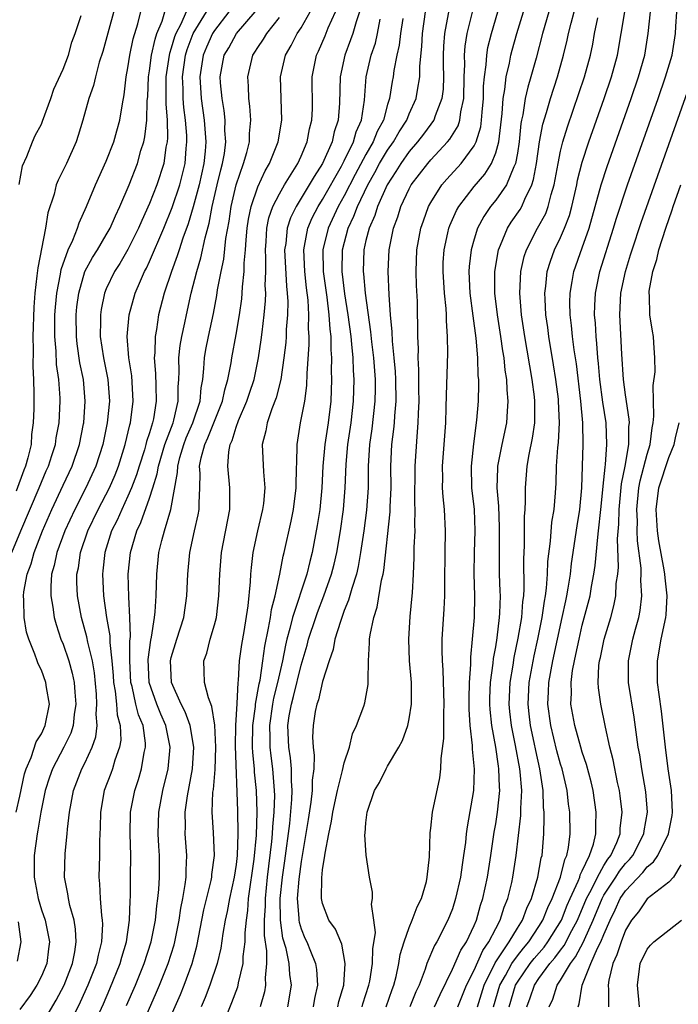
# Model space of a CAD drawing. Units: inches. Extents: x 2604000 to 2607000, y 1476000 to 1479000.
# Drawn here: x 2604105 to 2604166, y 1476153 to 1476244 of the extents above; entities that cross this region are included whole.
import ezdxf

# ---------------------------------------------------------------- set-up
doc = ezdxf.new("R2010")
doc.units = ezdxf.units.IN
doc.header["$MEASUREMENT"] = 0
doc.layers.add('LD26041476_2ft', color=244, linetype='Continuous')

msp = doc.modelspace()

# ---------------------------------------------------------------- linework, layer by layer
at = {"layer": 'LD26041476_2ft'}
for points, elevation in [([(2604114.209, 1476247), (2604112.668, 1476241.332), (2604112.351, 1476240.351), (2604111.986, 1476239), (2604111.812, 1476238.188), (2604111.374, 1476237), (2604110.826, 1476235), (2604110.411, 1476233.589), (2604110.211, 1476233), (2604109.315, 1476231), (2604108.547, 1476229.453), (2604108.372, 1476229), (2604108.164, 1476228.164), (2604107.59, 1476226.41), (2604107.384, 1476225), (2604106.666, 1476221.334), (2604106.589, 1476220.589), (2604106.389, 1476219), (2604106.296, 1476217.704), (2604106.212, 1476215), (2604106.241, 1476213.759), (2604106.217, 1476212.217), (2604106.278, 1476211), (2604106.303, 1476209.697), (2604106.289, 1476208.289), (2604106.245, 1476207), (2604106.09, 1476205.91), (2604106.04, 1476205), (2604105.756, 1476203.755), (2604105.539, 1476203), (2604105.381, 1476202.619), (2604104.672, 1476200.672)], 9148), ([(2604104.269, 1476195), (2604105.095, 1476197), (2604106.8, 1476201), (2604107.443, 1476202.557), (2604107.646, 1476203), (2604107.97, 1476203.971), (2604108.288, 1476205), (2604108.37, 1476205.63), (2604108.632, 1476207), (2604108.725, 1476209), (2604108.719, 1476209.281), (2604108.602, 1476211), (2604108.4, 1476212.4), (2604108.36, 1476213.641), (2604108.235, 1476215), (2604108.236, 1476216.236), (2604108.254, 1476217), (2604108.296, 1476217.704), (2604108.415, 1476219), (2604108.75, 1476220.749), (2604108.811, 1476221.189), (2604109.458, 1476223), (2604109.898, 1476223.898), (2604110.336, 1476225), (2604110.488, 1476225.512), (2604111.182, 1476227), (2604111.994, 1476229), (2604113, 1476231.215), (2604113.696, 1476233), (2604113.985, 1476234.015), (2604114.263, 1476235), (2604114.49, 1476236.49), (2604114.657, 1476237.343), (2604114.843, 1476239), (2604115, 1476239.832), (2604115.168, 1476241), (2604115.473, 1476242.527), (2604115.898, 1476243.898), (2604116.35, 1476245.65)], 9150), ([(2604144.688, 1476245.312), (2604144.256, 1476243), (2604144.173, 1476241.827), (2604144.132, 1476241), (2604144.133, 1476240.133), (2604144.168, 1476239), (2604144.136, 1476237.864), (2604144.031, 1476237), (2604143.389, 1476235.389), (2604143.267, 1476235), (2604143.167, 1476234.833), (2604143, 1476234.634), (2604142.314, 1476233.685), (2604141.781, 1476233), (2604141, 1476232.107), (2604140.214, 1476231), (2604139.765, 1476230.235), (2604138.958, 1476229), (2604138.079, 1476227), (2604137.825, 1476226.175), (2604137.285, 1476225), (2604137, 1476223.861), (2604136.803, 1476223), (2604136.745, 1476221), (2604136.777, 1476220.777), (2604136.93, 1476219), (2604137.433, 1476215.433), (2604137.519, 1476214.481), (2604137.697, 1476213), (2604137.852, 1476211), (2604137.857, 1476210.143), (2604137.834, 1476209), (2604137.543, 1476206.457), (2604137.332, 1476205), (2604137.22, 1476203), (2604137.204, 1476201), (2604137.059, 1476198.941), (2604136.799, 1476197), (2604136.508, 1476195), (2604136.289, 1476193.711), (2604136.115, 1476193), (2604135.682, 1476191.682), (2604135.403, 1476190.597), (2604135, 1476189.635), (2604134.637, 1476188.637), (2604134.139, 1476187), (2604133.971, 1476186.029), (2604133.599, 1476185), (2604133, 1476183.088), (2604132.604, 1476181.396), (2604132.455, 1476181), (2604132.319, 1476180.319), (2604132.109, 1476179), (2604132.074, 1476177.926), (2604132.128, 1476177), (2604132.229, 1476176.229), (2604132.178, 1476175), (2604132.041, 1476173.959), (2604132.042, 1476173), (2604131.917, 1476171.917), (2604131.67, 1476170.33), (2604131, 1476166.429), (2604130.793, 1476164.793), (2604130.658, 1476163), (2604130.794, 1476161.205), (2604130.796, 1476161), (2604130.821, 1476160.821), (2604131, 1476160.219), (2604131.357, 1476159.357), (2604131.526, 1476159), (2604131.868, 1476158.132), (2604132.351, 1476157), (2604132.439, 1476156.439), (2604132.528, 1476155), (2604132.242, 1476153.757), (2604132.122, 1476153)], 9176), ([(2604134.399, 1476153), (2604134.505, 1476153.495), (2604134.945, 1476155), (2604135.087, 1476157), (2604134.779, 1476158.779), (2604134.67, 1476159), (2604134.18, 1476160.18), (2604133.585, 1476161), (2604133, 1476162.537), (2604132.9, 1476163), (2604132.919, 1476164.919), (2604133, 1476165.679), (2604133.201, 1476167), (2604133.219, 1476167.219), (2604133.557, 1476169), (2604133.819, 1476170.181), (2604133.931, 1476171), (2604134.359, 1476173), (2604134.835, 1476174.836), (2604135, 1476175.574), (2604135.478, 1476177), (2604135.773, 1476178.227), (2604136.144, 1476179), (2604136.803, 1476180.803), (2604136.897, 1476181.103), (2604137.2, 1476182.8), (2604137.217, 1476183), (2604137.2, 1476183.2), (2604137.228, 1476185), (2604137.345, 1476186.655), (2604137.338, 1476187), (2604137.386, 1476187.386), (2604137.733, 1476189), (2604138.048, 1476189.952), (2604138.44, 1476192.44), (2604138.582, 1476193), (2604138.651, 1476193.349), (2604139.235, 1476198.765), (2604139.241, 1476199.241), (2604139.321, 1476201), (2604139.315, 1476203), (2604139.401, 1476205), (2604139.583, 1476206.417), (2604139.631, 1476207), (2604139.662, 1476207.662), (2604139.796, 1476209), (2604139.772, 1476211), (2604139.737, 1476211.738), (2604139.619, 1476213), (2604139.449, 1476214.551), (2604139.429, 1476215.429), (2604139.271, 1476217), (2604139.147, 1476218.853), (2604139.069, 1476221), (2604139.143, 1476223), (2604139.537, 1476225), (2604139.949, 1476226.051), (2604140.242, 1476227), (2604141, 1476228.638), (2604141.194, 1476229), (2604142.709, 1476231), (2604143, 1476231.335), (2604144.557, 1476233), (2604144.759, 1476233.241), (2604145.52, 1476234.48), (2604145.683, 1476235), (2604145.768, 1476235.768), (2604146.049, 1476237), (2604146.085, 1476239), (2604146.136, 1476240.136), (2604146.11, 1476241), (2604146.168, 1476241.832), (2604146.358, 1476243), (2604146.888, 1476245.112)], 9178), ([(2604104.667, 1476171), (2604105, 1476172.469), (2604105.447, 1476174.552), (2604105.589, 1476175), (2604106.055, 1476176.055), (2604106.509, 1476177.491), (2604107, 1476178.255), (2604107.36, 1476179), (2604107.751, 1476181), (2604107.483, 1476182.517), (2604107.42, 1476183), (2604107, 1476184.134), (2604106.711, 1476184.711), (2604106.596, 1476185), (2604106.4, 1476185.6), (2604105.836, 1476187), (2604105.631, 1476187.631), (2604105.402, 1476189), (2604105.384, 1476190.616), (2604105.334, 1476191), (2604105.365, 1476191.365), (2604105.679, 1476193), (2604106.038, 1476193.962), (2604106.316, 1476195), (2604107.103, 1476197), (2604107.968, 1476199), (2604109, 1476201.239), (2604109.833, 1476203), (2604110.522, 1476205), (2604110.897, 1476206.897), (2604110.916, 1476207), (2604111.053, 1476209), (2604110.881, 1476211), (2604110.561, 1476212.561), (2604110.298, 1476214.298), (2604110.231, 1476215), (2604110.213, 1476217), (2604110.281, 1476217.718), (2604110.445, 1476219), (2604111.025, 1476221), (2604111.713, 1476222.287), (2604112.172, 1476223), (2604113, 1476224.379), (2604113.355, 1476225), (2604113.846, 1476226.154), (2604114.252, 1476227), (2604115.1, 1476229), (2604115.872, 1476231), (2604116.198, 1476232.199), (2604116.457, 1476233), (2604116.558, 1476233.442), (2604116.737, 1476235), (2604116.789, 1476236.789), (2604116.826, 1476237.174), (2604116.912, 1476239), (2604117, 1476239.543), (2604117.189, 1476241), (2604117.504, 1476242.496), (2604117.678, 1476243), (2604118.162, 1476244.161), (2604118.418, 1476245)], 9152), ([(2604104.944, 1476229.056), (2604105.24, 1476230.76), (2604105.645, 1476231.644), (2604106.168, 1476233), (2604106.428, 1476233.572), (2604107, 1476234.637), (2604107.111, 1476234.889), (2604107.876, 1476237), (2604108.151, 1476237.849), (2604109, 1476239.696), (2604109.494, 1476241), (2604109.804, 1476242.196), (2604110.115, 1476243), (2604110.659, 1476244.659)], 9146), ([(2604120.376, 1476245), (2604119.885, 1476243.885), (2604119.423, 1476243), (2604119.304, 1476242.696), (2604119, 1476241.643), (2604118.835, 1476241.165), (2604118.8, 1476241), (2604118.516, 1476239), (2604118.497, 1476238.497), (2604118.51, 1476237), (2604118.5, 1476236.5), (2604118.612, 1476235), (2604118.649, 1476233.351), (2604118.612, 1476233), (2604118.511, 1476232.511), (2604118.311, 1476231), (2604117.675, 1476229), (2604117, 1476227.288), (2604116.274, 1476225.726), (2604115.973, 1476225), (2604115, 1476223.018), (2604114.25, 1476221.75), (2604113.763, 1476221), (2604113, 1476219.409), (2604112.831, 1476219), (2604112.525, 1476217.476), (2604112.454, 1476217), (2604112.463, 1476216.464), (2604112.445, 1476215), (2604112.748, 1476213), (2604113.141, 1476211), (2604113.279, 1476209), (2604113.088, 1476207), (2604112.684, 1476205), (2604112.036, 1476203), (2604111.1, 1476201), (2604110.073, 1476199), (2604109.168, 1476197), (2604108.43, 1476195), (2604108.188, 1476193.812), (2604107.945, 1476193), (2604107.855, 1476191.855), (2604107.857, 1476191), (2604108.047, 1476189.953), (2604108.177, 1476189), (2604108.348, 1476188.348), (2604108.806, 1476187), (2604109, 1476186.52), (2604109.52, 1476185), (2604109.849, 1476183.85), (2604110.015, 1476183), (2604110.103, 1476182.103), (2604110.174, 1476181), (2604110.018, 1476180.018), (2604109.922, 1476179), (2604109.705, 1476178.295), (2604109.083, 1476177), (2604108.03, 1476175), (2604107.759, 1476174.241), (2604107.349, 1476173), (2604106.937, 1476171), (2604106.677, 1476169.323), (2604106.607, 1476169), (2604106.334, 1476167), (2604106.322, 1476165), (2604106.692, 1476163), (2604107, 1476161.972), (2604107.333, 1476161), (2604107.637, 1476159.637), (2604107.741, 1476159), (2604107.644, 1476158.356), (2604107.494, 1476157), (2604107, 1476155.83), (2604106.581, 1476155), (2604105.945, 1476154.055), (2604105, 1476152.754)], 9154), ([(2604107, 1476151.301), (2604108.373, 1476153.627), (2604109.095, 1476155), (2604109.869, 1476157), (2604110.092, 1476158.092), (2604110.222, 1476159), (2604110.163, 1476160.163), (2604110.019, 1476161), (2604109.619, 1476162.381), (2604109.491, 1476163), (2604109.445, 1476163.445), (2604109.135, 1476165), (2604109.187, 1476167.187), (2604109.39, 1476169), (2604109.413, 1476169.413), (2604109.592, 1476171), (2604109.952, 1476173), (2604110.726, 1476175), (2604111, 1476175.541), (2604111.685, 1476177), (2604112.023, 1476177.977), (2604112.153, 1476179), (2604112.066, 1476180.066), (2604112.136, 1476181), (2604112.085, 1476181.915), (2604111.896, 1476183.896), (2604111.712, 1476185), (2604111.295, 1476186.705), (2604111.213, 1476187.212), (2604110.712, 1476189), (2604110.345, 1476191), (2604110.28, 1476192.281), (2604110.279, 1476193), (2604110.412, 1476193.588), (2604110.608, 1476195), (2604111.291, 1476197), (2604112.241, 1476199), (2604113.283, 1476201), (2604113.804, 1476202.195), (2604114.122, 1476203), (2604114.756, 1476205), (2604115.176, 1476206.824), (2604115.236, 1476207), (2604115.482, 1476209), (2604115.344, 1476211.344), (2604115.087, 1476213), (2604114.937, 1476215), (2604115.109, 1476217), (2604115.654, 1476219), (2604116.144, 1476220.144), (2604116.533, 1476221), (2604116.702, 1476221.298), (2604117, 1476221.936), (2604118.303, 1476225), (2604119.091, 1476226.909), (2604119.782, 1476229), (2604120.279, 1476231), (2604120.383, 1476232.383), (2604120.448, 1476233), (2604120.436, 1476233.564), (2604120.316, 1476235), (2604120.164, 1476236.164), (2604120.11, 1476237), (2604120.103, 1476237.897), (2604120.046, 1476239), (2604120.311, 1476241), (2604120.466, 1476241.535), (2604121.043, 1476243), (2604122.27, 1476245)], 9156), ([(2604124.334, 1476245), (2604123, 1476243.285), (2604122.819, 1476243), (2604122.254, 1476241.746), (2604121.94, 1476241), (2604121.645, 1476239), (2604121.773, 1476237), (2604122.046, 1476235), (2604122.197, 1476233), (2604122.136, 1476232.136), (2604122.022, 1476231), (2604121.574, 1476229), (2604121.036, 1476226.964), (2604120.58, 1476225.42), (2604120.079, 1476224.079), (2604119.727, 1476223), (2604119.562, 1476222.438), (2604119.017, 1476221), (2604118.351, 1476219), (2604117.836, 1476217), (2604117.631, 1476215.631), (2604117.508, 1476215), (2604117.478, 1476213.478), (2604117.43, 1476213), (2604117.555, 1476211.556), (2604117.564, 1476210.435), (2604117.62, 1476209), (2604117.363, 1476207.364), (2604117.282, 1476207), (2604117, 1476206.088), (2604116.724, 1476205.276), (2604116.664, 1476205), (2604116.521, 1476204.52), (2604116.033, 1476203), (2604115.803, 1476202.197), (2604115.342, 1476201), (2604115, 1476200.208), (2604114.422, 1476199), (2604113.993, 1476198.007), (2604113.493, 1476197), (2604112.851, 1476195), (2604112.684, 1476193.316), (2604112.637, 1476193), (2604112.742, 1476191), (2604113.018, 1476189), (2604113.314, 1476187.314), (2604113.321, 1476186.679), (2604113.523, 1476185), (2604113.635, 1476183.635), (2604113.665, 1476183), (2604113.823, 1476182.177), (2604113.943, 1476181), (2604114.009, 1476180.009), (2604114.294, 1476179), (2604114.33, 1476177.67), (2604114.231, 1476177), (2604113.795, 1476175.794), (2604113.561, 1476175), (2604113.416, 1476174.584), (2604112.81, 1476173), (2604112.46, 1476171), (2604112.424, 1476169.576), (2604112.361, 1476168.361), (2604112.355, 1476167), (2604112.314, 1476165), (2604112.38, 1476164.38), (2604112.428, 1476163), (2604112.549, 1476161.451), (2604112.629, 1476161), (2604112.648, 1476160.648), (2604112.566, 1476159), (2604112.232, 1476157.769), (2604112.078, 1476157), (2604111.296, 1476155), (2604110.582, 1476153.418), (2604109, 1476150.222)], 9158), ([(2604111, 1476149.499), (2604112.726, 1476153.274), (2604113.334, 1476154.666), (2604114.277, 1476157), (2604114.426, 1476157.574), (2604114.865, 1476159), (2604115.15, 1476161), (2604115.194, 1476162.805), (2604115.226, 1476163.226), (2604115.244, 1476165), (2604115.251, 1476167), (2604115.199, 1476169), (2604115.248, 1476171), (2604115.625, 1476173), (2604115.975, 1476174.024), (2604116.251, 1476175), (2604116.508, 1476176.508), (2604116.631, 1476177), (2604116.62, 1476177.38), (2604116.391, 1476179), (2604115.987, 1476179.987), (2604115.739, 1476181), (2604115.379, 1476182.621), (2604115.27, 1476183), (2604115.171, 1476185), (2604115.178, 1476186.822), (2604115.227, 1476187.228), (2604115.169, 1476189), (2604115.075, 1476190.925), (2604115.029, 1476193), (2604115.225, 1476195), (2604115.82, 1476197), (2604116.205, 1476197.795), (2604117, 1476200.03), (2604117.314, 1476201), (2604117.714, 1476202.286), (2604117.813, 1476203), (2604118.408, 1476205), (2604119.166, 1476207), (2604119.236, 1476207.236), (2604119.653, 1476209), (2604119.654, 1476210.346), (2604119.705, 1476211), (2604119.738, 1476211.738), (2604119.715, 1476213), (2604119.833, 1476214.167), (2604119.973, 1476215), (2604120.249, 1476216.249), (2604120.397, 1476217), (2604120.854, 1476219), (2604121.353, 1476221), (2604121.737, 1476222.263), (2604122.126, 1476224.126), (2604122.517, 1476225.483), (2604122.786, 1476227), (2604123.244, 1476229), (2604123.586, 1476230.414), (2604123.755, 1476231), (2604123.92, 1476231.92), (2604124.046, 1476233), (2604123.97, 1476234.03), (2604123.973, 1476235), (2604123.886, 1476235.886), (2604123.697, 1476237), (2604123.567, 1476238.432), (2604123.533, 1476239), (2604123.906, 1476241), (2604124.311, 1476241.689), (2604125.026, 1476243), (2604126.75, 1476245)], 9160), ([(2604114.874, 1476153.126), (2604115.693, 1476155), (2604116.499, 1476157), (2604117.149, 1476159), (2604117.55, 1476161), (2604117.672, 1476162.328), (2604117.775, 1476163), (2604117.86, 1476163.86), (2604117.91, 1476165), (2604117.905, 1476167), (2604117.851, 1476167.851), (2604117.806, 1476169), (2604117.864, 1476171), (2604118.229, 1476173), (2604118.711, 1476175), (2604118.892, 1476177), (2604118.502, 1476179), (2604118.046, 1476180.046), (2604117.656, 1476181), (2604116.953, 1476183), (2604116.869, 1476185.131), (2604117.106, 1476186.894), (2604117.175, 1476187.175), (2604117.456, 1476189), (2604117.522, 1476189.522), (2604117.611, 1476191), (2604117.657, 1476193), (2604117.852, 1476195), (2604118.123, 1476196.123), (2604118.366, 1476197), (2604118.973, 1476199), (2604119.588, 1476202.412), (2604119.597, 1476203), (2604119.796, 1476203.796), (2604120.16, 1476205), (2604120.394, 1476205.606), (2604120.996, 1476207), (2604121.664, 1476209), (2604121.756, 1476210.244), (2604121.907, 1476211), (2604122.029, 1476212.029), (2604122.079, 1476213), (2604122.213, 1476213.787), (2604122.448, 1476215), (2604122.9, 1476217.1), (2604123.221, 1476218.779), (2604123.293, 1476219.293), (2604123.613, 1476221), (2604123.858, 1476222.142), (2604124.056, 1476224.056), (2604124.348, 1476225.652), (2604124.529, 1476227), (2604124.991, 1476229.009), (2604125.697, 1476231), (2604125.99, 1476231.99), (2604126.232, 1476233), (2604126.235, 1476233.765), (2604126.352, 1476235), (2604126.275, 1476236.275), (2604126.18, 1476237), (2604126.134, 1476238.134), (2604126.067, 1476239), (2604126.534, 1476241), (2604126.726, 1476241.275), (2604127, 1476241.715), (2604127.524, 1476242.476), (2604127.835, 1476243), (2604129, 1476244.495)], 9162), ([(2604115.809, 1476150.191), (2604117.648, 1476154.353), (2604117.921, 1476155), (2604118.718, 1476157), (2604119.269, 1476158.731), (2604119.338, 1476159), (2604119.738, 1476161), (2604119.887, 1476162.113), (2604120.065, 1476163), (2604120.297, 1476164.297), (2604120.367, 1476165), (2604120.369, 1476165.631), (2604120.45, 1476167), (2604120.303, 1476169), (2604120.319, 1476169.681), (2604120.29, 1476171), (2604120.499, 1476172.499), (2604120.963, 1476175), (2604121.084, 1476177), (2604120.753, 1476179), (2604120.286, 1476180.286), (2604119.91, 1476181), (2604119.011, 1476183), (2604118.934, 1476185), (2604119, 1476185.299), (2604119.516, 1476187), (2604120.154, 1476189), (2604120.457, 1476191), (2604120.538, 1476193), (2604120.717, 1476195), (2604121.148, 1476197), (2604121.493, 1476198.507), (2604121.578, 1476199), (2604121.573, 1476199.573), (2604121.644, 1476201), (2604121.671, 1476202.329), (2604121.627, 1476203), (2604121.762, 1476203.762), (2604122.101, 1476205), (2604122.398, 1476205.602), (2604123, 1476207.147), (2604123.75, 1476209), (2604123.948, 1476210.052), (2604124.245, 1476211), (2604124.54, 1476212.54), (2604124.602, 1476213), (2604125, 1476215.173), (2604125.297, 1476217), (2604125.517, 1476218.483), (2604125.567, 1476219), (2604125.589, 1476219.589), (2604125.754, 1476221), (2604125.754, 1476221.754), (2604125.872, 1476223), (2604125.929, 1476223.929), (2604126.03, 1476225), (2604126.148, 1476225.852), (2604126.381, 1476227), (2604127, 1476228.843), (2604127.682, 1476230.318), (2604128.094, 1476231), (2604128.899, 1476233), (2604129.218, 1476235), (2604129.106, 1476239), (2604129.557, 1476241), (2604130.104, 1476241.896), (2604130.656, 1476243), (2604131, 1476243.533), (2604131.83, 1476245)], 9164), ([(2604118.025, 1476150.025), (2604119.849, 1476154.151), (2604120.186, 1476155), (2604120.925, 1476157), (2604121.379, 1476158.621), (2604122.028, 1476161.972), (2604122.692, 1476164.692), (2604122.752, 1476165), (2604122.764, 1476165.235), (2604122.999, 1476167), (2604122.897, 1476169.103), (2604122.774, 1476171), (2604122.858, 1476172.858), (2604122.897, 1476173.103), (2604123.061, 1476174.94), (2604123.126, 1476177), (2604123.039, 1476179.039), (2604122.767, 1476180.767), (2604122.435, 1476181.565), (2604122.07, 1476183), (2604122.052, 1476184.052), (2604122.012, 1476185), (2604122.285, 1476185.715), (2604122.613, 1476187), (2604123, 1476188.323), (2604123.173, 1476189), (2604123.41, 1476191), (2604123.48, 1476193), (2604123.649, 1476195), (2604124.413, 1476199), (2604124.423, 1476201), (2604124.229, 1476203), (2604124.314, 1476204.314), (2604124.444, 1476205), (2604124.631, 1476205.369), (2604125, 1476206.603), (2604125.23, 1476207.23), (2604126.003, 1476209), (2604126.24, 1476209.76), (2604126.656, 1476211), (2604127.075, 1476213), (2604127.323, 1476214.677), (2604127.397, 1476215.396), (2604127.596, 1476217), (2604127.719, 1476218.281), (2604127.736, 1476219), (2604127.696, 1476219.696), (2604127.737, 1476221), (2604127.738, 1476222.262), (2604127.701, 1476223), (2604127.771, 1476223.771), (2604127.846, 1476225), (2604128.037, 1476225.963), (2604128.405, 1476227), (2604129, 1476228.188), (2604129.468, 1476229), (2604130.252, 1476230.251), (2604130.698, 1476231), (2604131, 1476231.662), (2604131.578, 1476233), (2604131.795, 1476234.205), (2604132.008, 1476235), (2604132.051, 1476236.051), (2604132.045, 1476239), (2604132.428, 1476241), (2604132.619, 1476241.381), (2604133.222, 1476242.778), (2604133.524, 1476243.524), (2604134.2, 1476245)], 9166), ([(2604136.413, 1476245), (2604136.098, 1476244.098), (2604135.78, 1476243), (2604135.587, 1476242.413), (2604135.042, 1476241), (2604134.622, 1476239), (2604134.559, 1476236.559), (2604134.449, 1476235), (2604134.078, 1476233.922), (2604133.881, 1476233), (2604132.992, 1476231), (2604132.206, 1476229.794), (2604131.768, 1476229), (2604130.543, 1476227), (2604130.034, 1476225.966), (2604129.72, 1476225), (2604129.581, 1476223.581), (2604129.484, 1476223), (2604129.65, 1476219.65), (2604129.726, 1476219), (2604129.771, 1476218.229), (2604129.742, 1476217), (2604129.63, 1476215.63), (2604129.617, 1476215), (2604129.581, 1476214.419), (2604129.418, 1476213), (2604129.123, 1476211), (2604128.694, 1476209.306), (2604128.286, 1476208.286), (2604127.858, 1476207), (2604127.748, 1476206.252), (2604127.422, 1476205), (2604127.524, 1476202.476), (2604127.655, 1476201), (2604127.528, 1476199.528), (2604127.453, 1476199), (2604126.981, 1476197), (2604126.55, 1476195), (2604126.376, 1476193.625), (2604126.323, 1476193), (2604126.295, 1476192.294), (2604126.074, 1476190.074), (2604125.703, 1476187.703), (2604125.493, 1476186.507), (2604125.293, 1476185), (2604125.179, 1476183.179), (2604125.149, 1476183), (2604125.06, 1476181.06), (2604124.944, 1476179), (2604124.913, 1476177.087), (2604125.112, 1476171.112), (2604125.161, 1476169), (2604125.098, 1476167), (2604125, 1476166.148), (2604124.832, 1476165), (2604124.397, 1476163), (2604124.183, 1476161.817), (2604123.992, 1476161), (2604123.777, 1476159.777), (2604123.587, 1476158.412), (2604123.254, 1476157), (2604122.581, 1476155), (2604122.147, 1476153.854), (2604121.766, 1476153)], 9168), ([(2604123.637, 1476151), (2604124.609, 1476153.391), (2604125.144, 1476154.856), (2604125.183, 1476155), (2604125.212, 1476155.212), (2604125.652, 1476157), (2604125.655, 1476157.655), (2604125.83, 1476159), (2604125.827, 1476159.827), (2604125.944, 1476161), (2604126.085, 1476161.915), (2604126.157, 1476163), (2604126.661, 1476166.661), (2604126.876, 1476168.876), (2604126.953, 1476171), (2604126.894, 1476173), (2604126.71, 1476174.71), (2604126.699, 1476175), (2604126.53, 1476176.53), (2604126.518, 1476177), (2604126.53, 1476179), (2604126.776, 1476180.776), (2604126.787, 1476181), (2604127.13, 1476182.87), (2604127.208, 1476183.208), (2604127.474, 1476185), (2604127.647, 1476186.353), (2604128.006, 1476188.006), (2604128.164, 1476189), (2604128.259, 1476189.741), (2604128.601, 1476191), (2604129.029, 1476193), (2604129.335, 1476194.666), (2604129.429, 1476195), (2604130.082, 1476197.918), (2604130.303, 1476199), (2604130.565, 1476201), (2604130.553, 1476201.447), (2604130.648, 1476204.648), (2604130.633, 1476205), (2604130.964, 1476207), (2604131.34, 1476209), (2604131.536, 1476210.464), (2604131.57, 1476211.57), (2604131.756, 1476214.244), (2604131.751, 1476215), (2604131.703, 1476215.703), (2604131.725, 1476217), (2604131.646, 1476218.354), (2604131.498, 1476219.498), (2604131.34, 1476221), (2604131.255, 1476223), (2604131.333, 1476223.333), (2604131.63, 1476225), (2604132.044, 1476225.956), (2604132.593, 1476227), (2604133, 1476227.649), (2604134.729, 1476230.729), (2604135, 1476231.246), (2604135.857, 1476233), (2604136.101, 1476233.899), (2604136.589, 1476235), (2604136.854, 1476236.854), (2604137.022, 1476239), (2604137.494, 1476241), (2604137.873, 1476242.127), (2604138.067, 1476243), (2604138.326, 1476244.326)], 9170), ([(2604140.402, 1476244.402), (2604140.204, 1476243), (2604140.08, 1476241.92), (2604139.866, 1476241), (2604139.586, 1476239.586), (2604139.518, 1476239), (2604139.432, 1476238.568), (2604139.18, 1476237), (2604139, 1476236.44), (2604138.62, 1476235), (2604138.045, 1476233.955), (2604137.679, 1476233), (2604137, 1476231.824), (2604136.017, 1476229.983), (2604135, 1476227.997), (2604134.447, 1476227), (2604133.508, 1476225), (2604133.021, 1476223), (2604133.05, 1476221), (2604133.374, 1476218.626), (2604133.579, 1476217), (2604133.658, 1476215.658), (2604133.745, 1476215), (2604133.754, 1476213.754), (2604133.817, 1476213), (2604133.802, 1476211.802), (2604133.831, 1476211), (2604133.753, 1476209), (2604133.515, 1476207), (2604133.207, 1476205), (2604133.023, 1476203), (2604132.931, 1476201), (2604132.73, 1476199), (2604132.502, 1476197.498), (2604132.038, 1476195), (2604131.811, 1476194.189), (2604131.524, 1476193), (2604130.221, 1476189), (2604129.98, 1476187.98), (2604129.699, 1476187), (2604129.56, 1476186.44), (2604129.28, 1476185), (2604128.828, 1476183), (2604128.463, 1476181.537), (2604128.37, 1476181), (2604128.086, 1476179), (2604128.121, 1476177.879), (2604128.118, 1476177), (2604128.201, 1476176.201), (2604128.363, 1476175), (2604128.53, 1476173), (2604128.543, 1476172.543), (2604128.499, 1476171), (2604128.365, 1476169.635), (2604128.345, 1476169), (2604128.284, 1476168.284), (2604127.883, 1476165), (2604127.674, 1476163), (2604127.677, 1476162.323), (2604127.597, 1476161), (2604127.6, 1476159.6), (2604127.818, 1476158.182), (2604127.813, 1476157), (2604127.675, 1476155.675), (2604127.718, 1476155), (2604127.61, 1476154.39), (2604127.222, 1476153)], 9172), ([(2604129.771, 1476153), (2604130.113, 1476155), (2604129.976, 1476155.976), (2604129.917, 1476157), (2604129.625, 1476158.375), (2604129.332, 1476159.332), (2604129.095, 1476161), (2604129.078, 1476163), (2604129.284, 1476165), (2604129.498, 1476166.502), (2604129.955, 1476169.955), (2604130.164, 1476172.164), (2604130.19, 1476173), (2604130.119, 1476173.881), (2604130.118, 1476175), (2604130.027, 1476176.027), (2604129.873, 1476177), (2604129.792, 1476179), (2604129.917, 1476179.917), (2604130.105, 1476181), (2604130.299, 1476181.701), (2604131, 1476184.605), (2604131.558, 1476186.442), (2604131.698, 1476187), (2604132.358, 1476189), (2604132.527, 1476189.473), (2604133.117, 1476191), (2604133.831, 1476193), (2604134.072, 1476193.928), (2604134.319, 1476195), (2604134.647, 1476197), (2604134.92, 1476199), (2604135.084, 1476201), (2604135.167, 1476203.167), (2604135.335, 1476205), (2604135.631, 1476207), (2604135.862, 1476209), (2604135.91, 1476211), (2604135.846, 1476211.846), (2604135.809, 1476213), (2604135.709, 1476214.291), (2604135.626, 1476215), (2604135.372, 1476217), (2604135.063, 1476218.937), (2604134.799, 1476221), (2604134.823, 1476223), (2604135.351, 1476225), (2604135.888, 1476226.112), (2604136.215, 1476227), (2604137.172, 1476229), (2604137.836, 1476230.164), (2604138.268, 1476231), (2604139, 1476232.23), (2604139.551, 1476233), (2604140.074, 1476233.926), (2604140.777, 1476235), (2604141, 1476235.564), (2604141.65, 1476237), (2604141.754, 1476237.754), (2604141.985, 1476239), (2604141.984, 1476239.984), (2604142.18, 1476241.82), (2604142.239, 1476243), (2604142.522, 1476245)], 9174), ([(2604136.648, 1476153), (2604136.723, 1476153.277), (2604137.284, 1476155), (2604137.355, 1476155.355), (2604137.613, 1476157), (2604137.643, 1476158.357), (2604137.879, 1476159.879), (2604137.742, 1476161), (2604137.507, 1476162.493), (2604137.598, 1476163), (2604137.615, 1476163.615), (2604137.331, 1476165), (2604137.024, 1476167.024), (2604136.914, 1476168.914), (2604136.937, 1476169.064), (2604137, 1476170.005), (2604137.102, 1476171), (2604137.808, 1476173), (2604138.245, 1476173.755), (2604138.862, 1476175), (2604139, 1476175.249), (2604140.047, 1476177), (2604140.379, 1476177.621), (2604140.86, 1476179), (2604141, 1476179.635), (2604141.223, 1476181), (2604141.219, 1476183), (2604141.041, 1476185), (2604140.955, 1476187), (2604141.099, 1476189.099), (2604141.289, 1476191), (2604141.294, 1476191.294), (2604141.393, 1476193), (2604141.457, 1476194.543), (2604141.462, 1476195.462), (2604141.542, 1476197), (2604141.521, 1476197.521), (2604141.564, 1476199), (2604141.535, 1476199.535), (2604141.556, 1476203), (2604141.726, 1476205.726), (2604141.844, 1476207), (2604141.856, 1476207.856), (2604141.914, 1476209), (2604141.887, 1476210.113), (2604141.901, 1476211.901), (2604141.835, 1476213), (2604141.855, 1476213.854), (2604141.808, 1476215), (2604141.771, 1476218.229), (2604141.69, 1476219.69), (2604141.657, 1476221), (2604141.712, 1476223), (2604142.073, 1476225), (2604142.309, 1476225.691), (2604142.79, 1476227), (2604143, 1476227.385), (2604144.013, 1476229), (2604144.466, 1476229.535), (2604145.801, 1476231), (2604147, 1476232.622), (2604147.193, 1476233), (2604147.625, 1476234.375), (2604147.7, 1476235), (2604147.741, 1476235.741), (2604147.857, 1476237), (2604147.869, 1476238.131), (2604147.948, 1476239), (2604148.12, 1476240.12), (2604148.166, 1476241), (2604148.281, 1476241.719), (2604148.6, 1476243), (2604149.197, 1476245)], 9180), ([(2604138.866, 1476153), (2604139.415, 1476154.586), (2604139.582, 1476155), (2604139.793, 1476155.794), (2604140.054, 1476157), (2604140.178, 1476157.822), (2604140.537, 1476159), (2604141, 1476160.342), (2604141.283, 1476161), (2604141.745, 1476162.255), (2604142.129, 1476163), (2604142.59, 1476164.59), (2604142.676, 1476165), (2604142.864, 1476166.864), (2604142.924, 1476169.076), (2604143, 1476169.512), (2604143.17, 1476171), (2604143.834, 1476174.165), (2604143.935, 1476175), (2604143.946, 1476175.946), (2604144.19, 1476177.81), (2604144.188, 1476180.189), (2604144.236, 1476181), (2604144.154, 1476184.154), (2604144.086, 1476185), (2604144.053, 1476185.947), (2604144.063, 1476187), (2604144.239, 1476189.761), (2604144.303, 1476191), (2604144.295, 1476192.295), (2604144.318, 1476195), (2604144.366, 1476197), (2604144.269, 1476199), (2604144.146, 1476200.146), (2604144.095, 1476201), (2604144.112, 1476201.888), (2604144.095, 1476203), (2604144.383, 1476207), (2604144.431, 1476208.431), (2604144.441, 1476209.559), (2604144.564, 1476213.436), (2604144.553, 1476215), (2604144.445, 1476216.445), (2604144.444, 1476217), (2604144.415, 1476217.586), (2604144.261, 1476219), (2604144.132, 1476221), (2604144.155, 1476221.845), (2604144.226, 1476223), (2604144.588, 1476224.588), (2604144.668, 1476225), (2604144.756, 1476225.244), (2604145.368, 1476226.632), (2604145.575, 1476227), (2604147, 1476228.85), (2604147.995, 1476230.005), (2604148.616, 1476231), (2604149, 1476231.967), (2604149.291, 1476233), (2604149.596, 1476235.597), (2604149.68, 1476237), (2604149.843, 1476237.843), (2604149.962, 1476239), (2604150.268, 1476240.268), (2604150.406, 1476241), (2604150.525, 1476241.474), (2604150.943, 1476243), (2604151.562, 1476245)], 9182), ([(2604153.92, 1476245), (2604153.33, 1476243), (2604152.732, 1476240.732), (2604152.253, 1476239), (2604151.959, 1476238.041), (2604151.727, 1476237), (2604151.493, 1476235.493), (2604151.377, 1476235), (2604151.32, 1476234.68), (2604151.162, 1476233), (2604151, 1476231.933), (2604150.839, 1476231), (2604150.672, 1476230.672), (2604149.995, 1476229), (2604149, 1476227.588), (2604148.524, 1476227), (2604147.903, 1476226.097), (2604147.32, 1476225), (2604147, 1476223.975), (2604146.721, 1476223), (2604146.549, 1476221.451), (2604146.523, 1476221), (2604146.62, 1476219), (2604146.885, 1476216.885), (2604147.169, 1476214.831), (2604147.325, 1476213), (2604147.359, 1476211.359), (2604147.399, 1476211), (2604147.411, 1476210.589), (2604147.369, 1476209), (2604147.235, 1476207.235), (2604146.938, 1476205.062), (2604146.719, 1476203), (2604146.77, 1476201), (2604147.003, 1476199.003), (2604147.081, 1476197), (2604146.999, 1476195), (2604146.971, 1476193.029), (2604147.038, 1476191), (2604147.004, 1476189), (2604146.828, 1476187), (2604146.655, 1476185.345), (2604146.66, 1476184.66), (2604146.545, 1476183), (2604146.518, 1476181.482), (2604146.527, 1476180.527), (2604146.615, 1476179), (2604146.823, 1476177.177), (2604146.822, 1476176.822), (2604147.016, 1476174.984), (2604146.942, 1476173), (2604146.346, 1476169.654), (2604146.263, 1476169), (2604146.198, 1476168.198), (2604146.036, 1476167), (2604145.884, 1476166.116), (2604145.743, 1476165), (2604145.295, 1476163), (2604145, 1476162.072), (2604144.586, 1476161), (2604143.549, 1476159), (2604143.336, 1476158.664), (2604142.629, 1476157), (2604142.465, 1476156.465), (2604141.912, 1476155), (2604141.622, 1476154.378), (2604141.073, 1476153)], 9184), ([(2604143.339, 1476153), (2604143.85, 1476154.15), (2604145, 1476156.479), (2604145.773, 1476158.227), (2604146.284, 1476159), (2604147, 1476160.503), (2604147.216, 1476161), (2604147.596, 1476162.404), (2604147.806, 1476163), (2604148.24, 1476165), (2604148.554, 1476167), (2604148.861, 1476169.139), (2604149, 1476169.913), (2604149.167, 1476171), (2604149.371, 1476173), (2604149.343, 1476173.343), (2604149.3, 1476175), (2604149.25, 1476175.25), (2604149, 1476177), (2604148.631, 1476179), (2604148.483, 1476180.483), (2604148.458, 1476181), (2604148.466, 1476181.534), (2604148.527, 1476183), (2604148.768, 1476184.768), (2604148.799, 1476185.201), (2604149, 1476186.299), (2604149.134, 1476187.134), (2604149.361, 1476189), (2604149.393, 1476189.393), (2604149.43, 1476191), (2604149.426, 1476191.426), (2604149.361, 1476193), (2604149.341, 1476195), (2604149.362, 1476197.362), (2604149.286, 1476199.286), (2604149.144, 1476201), (2604149.188, 1476202.812), (2604149.203, 1476203), (2604149.59, 1476205), (2604150.014, 1476207), (2604150.077, 1476208.077), (2604150.157, 1476209), (2604150.054, 1476210.054), (2604150.03, 1476211), (2604149.884, 1476211.884), (2604149.78, 1476213), (2604149.66, 1476213.66), (2604149.47, 1476215), (2604149.151, 1476217), (2604148.922, 1476219), (2604148.913, 1476221), (2604149.242, 1476223), (2604149.448, 1476223.448), (2604150.082, 1476225), (2604150.442, 1476225.558), (2604151.262, 1476226.738), (2604151.405, 1476227), (2604151.684, 1476227.684), (2604152.34, 1476229), (2604152.507, 1476229.493), (2604152.781, 1476231), (2604153.062, 1476233), (2604153.367, 1476234.633), (2604153.696, 1476235.696), (2604154.064, 1476237), (2604154.714, 1476239), (2604155.271, 1476241), (2604155.608, 1476242.392), (2604155.73, 1476243), (2604155.973, 1476243.973), (2604156.255, 1476245)], 9186), ([(2604145.506, 1476153), (2604146.293, 1476155), (2604147, 1476156.384), (2604147.804, 1476158.196), (2604148.376, 1476159), (2604149, 1476160.232), (2604149.416, 1476161), (2604149.79, 1476162.211), (2604150.123, 1476163), (2604150.486, 1476164.486), (2604150.597, 1476165), (2604150.905, 1476167), (2604151.324, 1476170.676), (2604151.324, 1476171.324), (2604151.409, 1476173), (2604151.274, 1476174.726), (2604151.24, 1476175), (2604150.832, 1476177.168), (2604150.454, 1476179), (2604150.307, 1476180.307), (2604150.246, 1476181), (2604150.337, 1476183), (2604150.605, 1476184.605), (2604150.701, 1476185.299), (2604151.084, 1476187.084), (2604151.412, 1476189), (2604151.52, 1476190.48), (2604151.598, 1476191), (2604151.638, 1476191.638), (2604151.6, 1476194.4), (2604151.658, 1476195.658), (2604151.653, 1476198.347), (2604151.714, 1476199), (2604151.756, 1476199.756), (2604151.743, 1476201), (2604151.901, 1476203), (2604152.079, 1476204.079), (2604152.403, 1476205.597), (2604152.603, 1476207), (2604152.602, 1476208.602), (2604152.623, 1476209), (2604152.586, 1476209.414), (2604152.383, 1476211), (2604151.699, 1476215), (2604151.389, 1476217), (2604151.227, 1476219), (2604151.325, 1476221), (2604151.629, 1476222.371), (2604151.833, 1476223), (2604152.875, 1476225), (2604153.626, 1476226.374), (2604153.85, 1476227), (2604154.125, 1476228.124), (2604154.403, 1476229), (2604154.766, 1476231), (2604155, 1476232.128), (2604155.216, 1476233), (2604155.627, 1476234.372), (2604157.211, 1476239), (2604157.76, 1476241), (2604157.974, 1476242.026), (2604158.146, 1476243), (2604158.442, 1476244.442)], 9188), ([(2604147.313, 1476153), (2604147.92, 1476155), (2604148.941, 1476157.059), (2604150.23, 1476159), (2604151, 1476160.283), (2604151.463, 1476161), (2604151.874, 1476162.126), (2604152.293, 1476163), (2604152.902, 1476165), (2604153.216, 1476166.784), (2604153.286, 1476167), (2604153.439, 1476169), (2604153.48, 1476170.52), (2604153.47, 1476171), (2604153.428, 1476171.428), (2604153.39, 1476173), (2604153.093, 1476175), (2604152.704, 1476176.704), (2604152.56, 1476177.44), (2604152.218, 1476179), (2604152.094, 1476180.094), (2604151.995, 1476181), (2604152.1, 1476183), (2604152.543, 1476185.457), (2604152.893, 1476187), (2604153.299, 1476189), (2604153.503, 1476190.497), (2604153.603, 1476191), (2604153.702, 1476191.702), (2604153.788, 1476193), (2604153.822, 1476194.178), (2604154.061, 1476196.061), (2604154.19, 1476197.81), (2604154.397, 1476199), (2604154.535, 1476200.535), (2604154.59, 1476201.41), (2604154.624, 1476203), (2604154.736, 1476204.736), (2604154.801, 1476205.199), (2604154.901, 1476207), (2604154.819, 1476209), (2604154.794, 1476209.206), (2604154.566, 1476211), (2604154.353, 1476212.353), (2604153.906, 1476215), (2604153.808, 1476215.808), (2604153.636, 1476217), (2604153.556, 1476218.444), (2604153.543, 1476219), (2604153.635, 1476219.635), (2604153.765, 1476221), (2604154.052, 1476221.948), (2604154.448, 1476223), (2604155, 1476224.13), (2604155.373, 1476225), (2604155.809, 1476226.191), (2604156.026, 1476227), (2604156.484, 1476229), (2604156.566, 1476229.434), (2604157, 1476231.096), (2604157.623, 1476233), (2604159.031, 1476237), (2604159.712, 1476239), (2604160.262, 1476241), (2604160.604, 1476243), (2604160.924, 1476245)], 9190), ([(2604148.796, 1476153), (2604149.386, 1476155), (2604149.898, 1476155.898), (2604150.487, 1476157), (2604151, 1476157.725), (2604151.564, 1476158.436), (2604152.047, 1476159), (2604153, 1476160.423), (2604153.363, 1476161), (2604153.821, 1476162.179), (2604154.215, 1476163), (2604154.982, 1476164.982), (2604155.382, 1476166.618), (2604155.577, 1476167), (2604155.734, 1476167.734), (2604155.868, 1476169), (2604155.838, 1476171), (2604155.731, 1476171.731), (2604155.601, 1476173), (2604155.141, 1476175), (2604155, 1476175.442), (2604154.662, 1476176.662), (2604154.082, 1476179), (2604153.822, 1476181), (2604153.889, 1476182.111), (2604153.921, 1476183), (2604154.281, 1476185), (2604155.155, 1476189), (2604155.469, 1476190.531), (2604155.579, 1476191), (2604155.711, 1476191.711), (2604155.912, 1476193), (2604156.018, 1476193.982), (2604156.532, 1476197.468), (2604156.78, 1476199), (2604156.972, 1476201), (2604157.071, 1476205), (2604157.046, 1476207), (2604156.869, 1476209), (2604156.453, 1476212.453), (2604156.253, 1476213.747), (2604156.1, 1476215), (2604156.009, 1476216.009), (2604155.887, 1476217), (2604155.862, 1476218.138), (2604155.876, 1476219), (2604156.081, 1476220.08), (2604156.22, 1476221), (2604157, 1476223.173), (2604157.635, 1476225), (2604158.749, 1476229), (2604159.3, 1476230.7), (2604161.525, 1476237), (2604162.21, 1476239), (2604162.778, 1476241), (2604163.107, 1476243), (2604163.313, 1476245)], 9192), ([(2604150.241, 1476153), (2604150.834, 1476155), (2604151, 1476155.291), (2604152.183, 1476157), (2604152.544, 1476157.456), (2604153.478, 1476158.523), (2604153.826, 1476159), (2604155.066, 1476161), (2604155.611, 1476162.389), (2604155.874, 1476163), (2604156.617, 1476164.616), (2604156.761, 1476165), (2604156.808, 1476165.192), (2604157, 1476165.57), (2604157.671, 1476167), (2604158.025, 1476168.024), (2604158.25, 1476169), (2604158.247, 1476169.753), (2604158.299, 1476171), (2604158.011, 1476173), (2604157.817, 1476173.817), (2604157.401, 1476175.401), (2604157, 1476176.54), (2604156.858, 1476177), (2604156.304, 1476179), (2604155.959, 1476181), (2604156.006, 1476181.994), (2604155.972, 1476183), (2604156.105, 1476184.105), (2604156.274, 1476185), (2604156.417, 1476185.583), (2604156.7, 1476187), (2604157, 1476188.283), (2604157.72, 1476191), (2604157.853, 1476191.853), (2604158.081, 1476193), (2604158.2, 1476193.8), (2604158.434, 1476196.434), (2604158.511, 1476197), (2604158.72, 1476199), (2604159, 1476201.724), (2604159.105, 1476202.895), (2604159.152, 1476203.152), (2604159.276, 1476205), (2604159.201, 1476207), (2604158.915, 1476208.915), (2604158.628, 1476211), (2604158.501, 1476212.501), (2604158.442, 1476213), (2604158.354, 1476214.354), (2604158.275, 1476215), (2604158.213, 1476216.213), (2604158.14, 1476217), (2604158.154, 1476217.847), (2604158.21, 1476219), (2604158.623, 1476221), (2604159.897, 1476225), (2604160.148, 1476225.852), (2604161.191, 1476229), (2604164.018, 1476237), (2604164.71, 1476239), (2604165.3, 1476241), (2604165.634, 1476243), (2604165.663, 1476243.662), (2604165.751, 1476245)], 9194), ([(2604151.869, 1476153), (2604152.179, 1476153.821), (2604152.584, 1476155), (2604153, 1476155.605), (2604154.014, 1476157), (2604154.479, 1476157.522), (2604155, 1476158.235), (2604155.338, 1476158.662), (2604156.044, 1476160.044), (2604156.56, 1476161), (2604157.386, 1476163), (2604157.842, 1476163.842), (2604158.403, 1476165), (2604159, 1476166.055), (2604159.359, 1476166.641), (2604159.644, 1476167), (2604160.182, 1476168.182), (2604160.496, 1476169), (2604160.515, 1476169.485), (2604160.686, 1476171), (2604160.506, 1476172.506), (2604160.434, 1476173), (2604160.258, 1476173.742), (2604159.847, 1476175.847), (2604159.537, 1476177), (2604159.143, 1476178.857), (2604158.72, 1476181), (2604158.504, 1476182.504), (2604158.484, 1476183), (2604158.548, 1476184.548), (2604158.608, 1476185), (2604158.685, 1476185.315), (2604159.027, 1476187), (2604159.631, 1476189), (2604159.92, 1476190.08), (2604160.098, 1476191), (2604160.15, 1476192.15), (2604160.275, 1476193), (2604160.337, 1476193.663), (2604160.268, 1476196.268), (2604160.378, 1476197.622), (2604160.399, 1476199), (2604160.631, 1476201.369), (2604160.975, 1476203), (2604161.32, 1476205), (2604161.321, 1476206.679), (2604161.359, 1476207), (2604161.352, 1476207.352), (2604161, 1476209.605), (2604160.811, 1476211), (2604160.649, 1476213.351), (2604160.471, 1476217), (2604160.571, 1476219), (2604160.99, 1476221), (2604161.475, 1476222.525), (2604161.612, 1476223), (2604162.458, 1476225.541), (2604167.208, 1476239)], 9196), ([(2604153.956, 1476153), (2604154.294, 1476153.706), (2604154.694, 1476155), (2604155, 1476155.449), (2604155.901, 1476157), (2604156.387, 1476157.613), (2604157.126, 1476159), (2604157.207, 1476159.208), (2604158.02, 1476161), (2604158.828, 1476163), (2604159, 1476163.317), (2604160.114, 1476165), (2604160.451, 1476165.549), (2604161, 1476166.244), (2604161.372, 1476166.628), (2604161.662, 1476167), (2604162.706, 1476169), (2604162.734, 1476169.266), (2604163.04, 1476171), (2604162.887, 1476172.887), (2604162.515, 1476175), (2604162.31, 1476176.31), (2604162.181, 1476177), (2604161.796, 1476179.796), (2604161.284, 1476183), (2604161.268, 1476185), (2604161.671, 1476187), (2604161.909, 1476187.909), (2604162.218, 1476189), (2604162.35, 1476189.65), (2604162.513, 1476191), (2604162.43, 1476192.43), (2604162.453, 1476193), (2604162.436, 1476193.564), (2604162.105, 1476196.105), (2604162.085, 1476197), (2604162.1, 1476197.9), (2604162.042, 1476199), (2604162.238, 1476201), (2604162.358, 1476201.642), (2604163, 1476204.1), (2604163.278, 1476205), (2604163.456, 1476206.544), (2604163.553, 1476207), (2604163.623, 1476207.623), (2604163.549, 1476210.452), (2604163.732, 1476211.732), (2604163.724, 1476213), (2604163.606, 1476214.393), (2604163.586, 1476215), (2604163.481, 1476215.481), (2604163.249, 1476217), (2604163.211, 1476218.789), (2604163.18, 1476219), (2604163.19, 1476219.19), (2604163.521, 1476221), (2604163.889, 1476222.111), (2604164.075, 1476223), (2604164.719, 1476225), (2604165.313, 1476226.687), (2604165.407, 1476227), (2604166.103, 1476229)], 9198), ([(2604156.624, 1476153), (2604156.73, 1476153.27), (2604157.007, 1476155), (2604157.797, 1476157), (2604158.425, 1476158.425), (2604158.731, 1476159), (2604159, 1476159.683), (2604159.568, 1476161), (2604160.04, 1476161.96), (2604160.508, 1476163), (2604161, 1476163.733), (2604162.588, 1476165.412), (2604163, 1476165.941), (2604163.601, 1476166.399), (2604163.994, 1476167), (2604164.985, 1476169), (2604165.299, 1476170.701), (2604165.337, 1476171), (2604165.239, 1476173), (2604164.949, 1476175), (2604164.682, 1476177), (2604164.326, 1476180.326), (2604164.105, 1476181.895), (2604163.97, 1476183), (2604163.947, 1476185), (2604164.303, 1476187), (2604164.738, 1476189), (2604164.767, 1476189.233), (2604164.857, 1476191), (2604164.657, 1476192.657), (2604164.639, 1476193), (2604164.577, 1476193.423), (2604164.091, 1476196.091), (2604163.969, 1476197), (2604163.835, 1476199), (2604164.087, 1476201), (2604165, 1476203.812), (2604165.504, 1476205), (2604165.631, 1476205.631), (2604165.952, 1476207)], 9200), ([(2604166.125, 1476166.125), (2604165.432, 1476165), (2604165, 1476164.528), (2604163, 1476162.986), (2604162.204, 1476161.796), (2604161.568, 1476161), (2604161, 1476160.076), (2604160.585, 1476159), (2604160.21, 1476157.79), (2604159.814, 1476157), (2604159.452, 1476155.452), (2604159.4, 1476155), (2604159.437, 1476154.563), (2604159.416, 1476153)], 9202), ([(2604104.783, 1476157.217), (2604105.134, 1476159), (2604104.867, 1476160.867)], 9152), ([(2604162.305, 1476153), (2604162.099, 1476155), (2604162.359, 1476157), (2604163, 1476158.317), (2604163.299, 1476158.701), (2604163.617, 1476159), (2604166.167, 1476161)], 9204)]:
    msp.add_lwpolyline(points, dxfattribs=dict(at, elevation=elevation))

doc.saveas('drawing.dxf')
